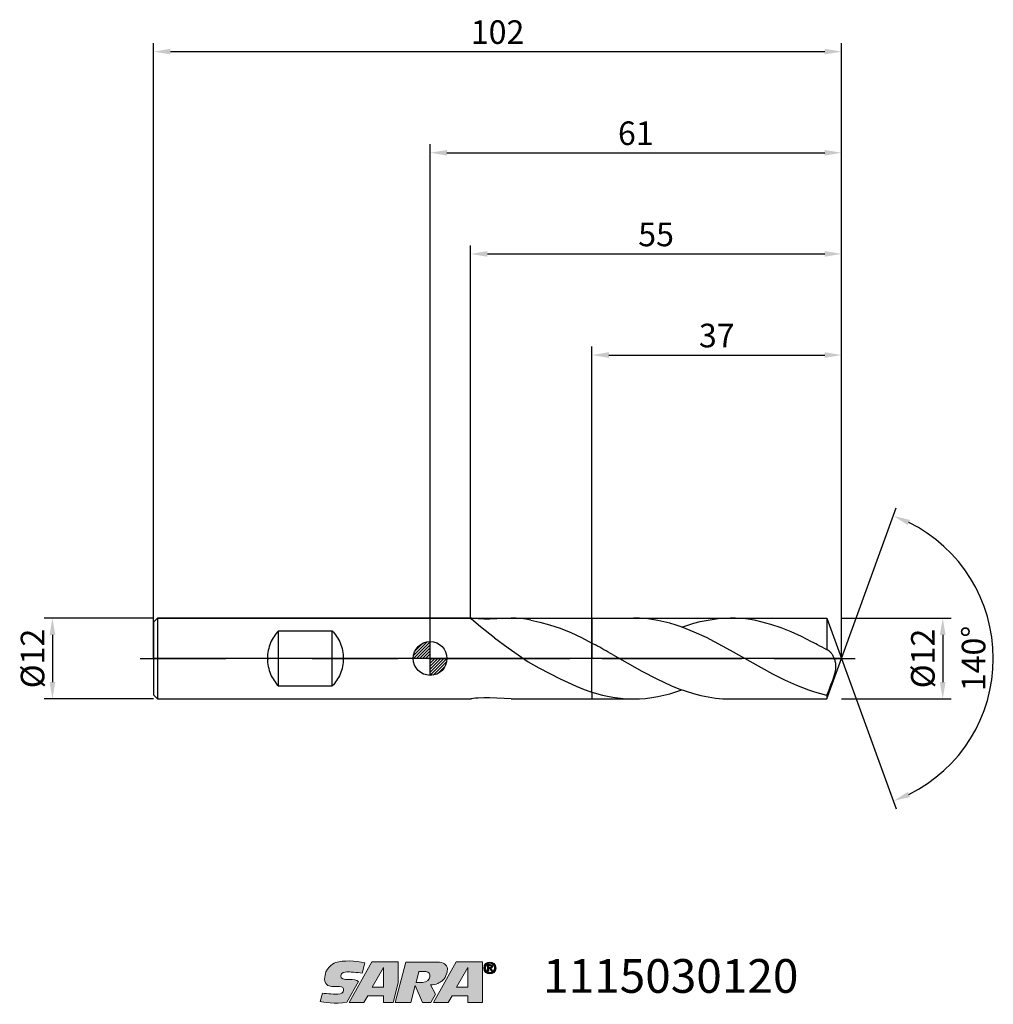
# Model space of a CAD drawing. Units: millimetres. Extents: x -61 to 84, y -51 to 95.
import ezdxf

# ---------------------------------------------------------------- set-up
doc = ezdxf.new("R2010")
doc.units = ezdxf.units.MM
doc.header["$PDMODE"] = 1
doc.linetypes.add('CENTER', pattern=[25.4, 12.7, -6.35, 0, -6.35])
doc.layers.get('0').update_dxf_attribs({"linetype": 'CONTINUOUS'})
doc.layers.get('DEFPOINTS').update_dxf_attribs({"linetype": 'CONTINUOUS'})
for name, color, linetype in [('1', 4, 'CONTINUOUS'), ('2', 7, 'CONTINUOUS'), ('4', 2, 'CENTER'), ('CUT', 1, 'CONTINUOUS'), ('Ebene 1', 7, 'CONTINUOUS'), ('NOCUT', 7, 'CONTINUOUS'), ('SK1', 4, 'CONTINUOUS'), ('SK2', 7, 'CONTINUOUS'), ('SK4', 2, 'CENTER'), ('SK6', 5, 'CONTINUOUS')]:
    doc.layers.add(name, color=color, linetype=linetype)
doc.styles.add('SIMPLEX', font='simplex.shx', dxfattribs={"height": 3.5})
doc.styles.get("Standard").update_dxf_attribs({"font": 'monos.ttf', "height": 3.5})
doc.dimstyles.get("Standard").update_dxf_attribs({"dimtxt": 3.5, "dimasz": 2.5, "dimexe": 1.25, "dimexo": 0, "dimtad": 1, "dimdsep": 46, "dimtxsty": 'SIMPLEX', "dimcen": 0, "dimazin": 2, "dimtfac": 1, "dimtofl": 0, "dimtmove": 0, "dimatfit": 3, "dimfxl": 1, "dimarcsym": 0})

# ---------------------------------------------------------------- blocks, each defined once
blk = doc.blocks.new('zeropointmm')
at = {"layer": 'SK2'}
h = blk.add_hatch(dxfattribs=at)
h.set_pattern_fill('ANSI31', color=256, scale=0.1, angle=180, style=0)
h.set_pattern_definition([(225, (5.17098, 0), (0.224506, -0.224506), [])])
h.paths.add_polyline_path([(0, -2.5, 0.414214), (2.5, 0), (0, 0)])
h.paths.add_polyline_path([(0, 0), (0, 2.5, 0.414214), (-2.5, 0)])
for p, q in [((0, -2.5), (0, 2.5)), ((2.5, 0), (-2.5, 0))]:
    blk.add_line(p, q, dxfattribs=at)
blk.add_circle((0, 0), 2.5, dxfattribs=at)
blk = doc.blocks.new('zeropoint')
blk.add_blockref('zeropointmm', (0, 0))
blk = doc.blocks.new('*D12')
at = {"layer": '2', "color": 0, "lineweight": -2}
for p, q in [((61, 6), (77.25, 6)), ((76, 3.5), (76, -3.5)), ((61, -6), (77.25, -6))]:
    blk.add_line(p, q, dxfattribs=at)
at = {"layer": '2', "color": 0}
for points in [[(76.42, 3.5), (75.58, 3.5), (76, 6)], [(75.58, -3.5), (76.42, -3.5), (76, -6)]]:
    blk.add_solid(points, dxfattribs=at)
at = {"layer": 'DEFPOINTS', "color": 0}
for p in [(61, 6), (61, -6), (76, -6)]:
    blk.add_point(p, dxfattribs=at)
at = {"layer": '2', "color": 0, "insert": (73.51, 0), "char_height": 3.5, "attachment_point": 5, "rotation": 90}
blk.add_mtext('%%c12', dxfattribs=at)
blk = doc.blocks.new('*D13')
at = {"layer": '2', "color": 0, "lineweight": -2}
for p, q in [((0, 0), (0, 76.25)), ((61, 0), (61, 76.25)), ((2.5, 75), (58.5, 75))]:
    blk.add_line(p, q, dxfattribs=at)
at = {"layer": '2', "color": 0}
for points in [[(2.5, 75.42), (2.5, 74.58), (0, 75)], [(58.5, 74.58), (58.5, 75.42), (61, 75)]]:
    blk.add_solid(points, dxfattribs=at)
at = {"layer": 'DEFPOINTS', "color": 0}
for p in [(61, 75), (0, 0), (61, 0)]:
    blk.add_point(p, dxfattribs=at)
at = {"layer": '2', "color": 0, "insert": (30.5, 77.44), "char_height": 3.5, "attachment_point": 5}
blk.add_mtext('61', dxfattribs=at)
blk = doc.blocks.new('*D14')
at = {"layer": 'DEFPOINTS', "color": 0}
for p in [(-41, 6), (-56, -6), (-41, -6)]:
    blk.add_point(p, dxfattribs=at)
at = {"layer": 'SK2', "color": 0, "lineweight": -2}
for p, q in [((-41, 6), (-57.25, 6)), ((-56, 3.5), (-56, -3.5)), ((-41, -6), (-57.25, -6))]:
    blk.add_line(p, q, dxfattribs=at)
at = {"layer": 'SK2', "color": 0}
for points in [[(-55.58, 3.5), (-56.42, 3.5), (-56, 6)], [(-56.42, -3.5), (-55.58, -3.5), (-56, -6)]]:
    blk.add_solid(points, dxfattribs=at)
at = {"layer": 'SK2', "color": 0, "insert": (-58.49, 0), "char_height": 3.5, "attachment_point": 5, "rotation": 90}
blk.add_mtext('%%c12', dxfattribs=at)
blk = doc.blocks.new('*D15')
at = {"layer": '2', "color": 0, "lineweight": -2}
for p, q in [((24, 6), (24, 46.25)), ((61, 6), (61, 46.25)), ((26.5, 45), (58.5, 45))]:
    blk.add_line(p, q, dxfattribs=at)
at = {"layer": '2', "color": 0}
for points in [[(26.5, 45.42), (26.5, 44.58), (24, 45)], [(58.5, 44.58), (58.5, 45.42), (61, 45)]]:
    blk.add_solid(points, dxfattribs=at)
at = {"layer": 'DEFPOINTS', "color": 0}
for p in [(61, 45), (24, 6), (61, 6)]:
    blk.add_point(p, dxfattribs=at)
at = {"layer": '2', "color": 0, "insert": (42.5, 47.44), "char_height": 3.5, "attachment_point": 5}
blk.add_mtext('37', dxfattribs=at)
blk = doc.blocks.new('*D16')
at = {"layer": '2', "color": 0, "lineweight": -2}
for q in [(69.12, 22.32), (69.12, -22.32)]:
    blk.add_line((61, 0), q, dxfattribs=at)
blk.add_arc((61, 0), 22.5, 296.3695, 63.6305, dxfattribs=at)
at = {"layer": '2', "color": 0}
for points in [[(71.16, 20.54), (70.83, 19.78), (68.7, 21.14)], [(70.83, -19.78), (71.16, -20.54), (68.7, -21.14)]]:
    blk.add_solid(points, dxfattribs=at)
at = {"layer": 'DEFPOINTS', "color": 0}
for p in [(61, 0), (61, 0), (61, 0), (81.66, -8.91)]:
    blk.add_point(p, dxfattribs=at)
at = {"layer": '2', "color": 0, "insert": (81.03, 0), "char_height": 3.5, "attachment_point": 5, "rotation": 90}
blk.add_mtext('140%%d', dxfattribs=at)
blk = doc.blocks.new('*D17')
at = {"layer": 'DEFPOINTS', "color": 0}
for p in [(61, 90), (-41, 0), (61, 0)]:
    blk.add_point(p, dxfattribs=at)
at = {"layer": 'SK2', "color": 0, "lineweight": -2}
for p, q in [((-41, 0), (-41, 91.25)), ((61, 0), (61, 91.25)), ((-38.5, 90), (58.5, 90))]:
    blk.add_line(p, q, dxfattribs=at)
at = {"layer": 'SK2', "color": 0}
for points in [[(-38.5, 90.42), (-38.5, 89.58), (-41, 90)], [(58.5, 89.58), (58.5, 90.42), (61, 90)]]:
    blk.add_solid(points, dxfattribs=at)
at = {"layer": 'SK2', "color": 0, "insert": (10, 92.44), "char_height": 3.5, "attachment_point": 5}
blk.add_mtext('102', dxfattribs=at)
blk = doc.blocks.new('*D18')
at = {"layer": '2', "color": 0, "lineweight": -2}
for p, q in [((6, 6), (6, 61.25)), ((8.5, 60), (58.5, 60)), ((61, 6), (61, 61.25))]:
    blk.add_line(p, q, dxfattribs=at)
at = {"layer": '2', "color": 0}
for points in [[(8.5, 60.42), (8.5, 59.58), (6, 60)], [(58.5, 59.58), (58.5, 60.42), (61, 60)]]:
    blk.add_solid(points, dxfattribs=at)
at = {"layer": 'DEFPOINTS', "color": 0}
for p in [(61, 60), (6, 6), (61, 6)]:
    blk.add_point(p, dxfattribs=at)
at = {"layer": '2', "color": 0, "insert": (33.5, 62.43), "char_height": 3.5, "attachment_point": 5}
blk.add_mtext('55', dxfattribs=at)
blk = doc.blocks.new('SARTORIUS_LOGO')
at = {"layer": 'Ebene 1'}
h = blk.add_hatch(color=5, dxfattribs=at)
edge = h.paths.add_edge_path()
edge.add_spline(control_points=[(27.57, 6.03), (26.06, 6.31), (24.51, 6.42), (23.21, 6.04), (22.77, 5.81), (21.64, 5.32), (21.61, 3.57), (21.65, 3.23), (21.67, 2.58), (22.66, 2.52), (23.2, 2.48), (23.37, 2.51), (23.81, 2.49), (24.24, 2.48), (24.44, 2.27), (24.42, 1.95), (24.4, 1.64), (24.02, 1.32), (23.59, 1.35), (23.16, 1.35), (22, 1.4), (21.27, 1.5), (21.27, 1.5), (20.93, 0.26), (20.93, 0.26), (21.4, 0.17), (23.19, -0.14), (24.89, 0.16), (24.89, 0.16), (26.62, 3.23), (26.62, 3.23), (26.35, 3.46), (25.97, 3.53), (25.2, 3.53), (24.44, 3.53), (23.99, 3.61), (24, 4.09), (24.02, 4.57), (24.63, 4.66), (24.9, 4.66), (25.18, 4.66), (26.5, 4.6), (27.17, 4.46), (27.17, 4.46), (27.57, 6.03), (27.57, 6.03), (27.57, 6.03), (27.57, 6.03), (27.57, 6.03)], knot_values=[0, 0, 0, 0, 1, 1, 1, 2, 2, 2, 3, 3, 3, 4, 4, 4, 5, 5, 5, 6, 6, 6, 7, 7, 7, 8, 8, 8, 9, 9, 9, 10, 10, 10, 11, 11, 11, 12, 12, 12, 13, 13, 13, 14, 14, 14, 15, 15, 15, 16, 16, 16, 16], degree=3, periodic=0)
h.paths.add_polyline_path([(28.62, 6.14), (32.52, 6.14), (32.52, 3.04), (31.75, 0.14), (30.34, 0.14), (30.34, 1.13), (28.02, 1.13), (27.42, 0.14), (25.25, 0.14)])
h.paths.add_polyline_path([(28.68, 2.41), (30.32, 2.41), (30.32, 5.3), (28.66, 2.41)])
edge = h.paths.add_edge_path()
edge.add_spline(control_points=[(32.09, 0.14), (32.09, 0.14), (33.66, 6.13), (33.66, 6.13), (33.66, 6.13), (38.34, 6.13), (38.34, 6.13), (39.21, 6.13), (39.76, 5.72), (39.81, 5.16), (39.79, 4.82), (39.79, 4.01), (39, 3.31), (38.68, 3.07), (38.2, 2.76), (37.31, 2.74), (37.31, 2.74), (38.06, 1.35), (38.06, 1.35), (38.06, 1.35), (37.37, 0.14), (37.37, 0.14), (37.37, 0.14), (36.11, 0.14), (36.11, 0.14), (36.11, 0.14), (35.03, 2.65), (35.03, 2.65), (35.03, 2.65), (34.38, 0.14), (34.38, 0.14), (34.38, 0.14), (32.09, 0.14), (32.09, 0.14), (32.09, 0.14), (32.09, 0.14), (32.09, 0.14), (32.09, 0.14), (32.09, 0.14), (32.09, 0.14)], knot_values=[0, 0, 0, 0, 1, 1, 1, 2, 2, 2, 3, 3, 3, 4, 4, 4, 5, 5, 5, 6, 6, 6, 7, 7, 7, 8, 8, 8, 9, 9, 9, 10, 10, 10, 11, 11, 11, 12, 12, 12, 13, 13, 13, 13], degree=3, periodic=0)
edge = h.paths.add_edge_path()
edge.add_spline(control_points=[(35.16, 3.1), (35.16, 3.1), (35.59, 4.71), (35.59, 4.71), (35.59, 4.71), (36.6, 4.71), (36.6, 4.71), (37.51, 4.71), (37.52, 3.18), (36.12, 3.08), (36.12, 3.08), (35.15, 3.08), (35.15, 3.08), (35.15, 3.08), (35.16, 3.1), (35.16, 3.1), (35.16, 3.1), (35.16, 3.1), (35.16, 3.1)], knot_values=[0, 0, 0, 0, 1, 1, 1, 2, 2, 2, 3, 3, 3, 4, 4, 4, 5, 5, 5, 6, 6, 6, 6], degree=3, periodic=0)
h.paths.add_polyline_path([(41.13, 6.14), (45.03, 6.14), (45.03, 3.04), (45.03, 0.14), (42.84, 0.14), (42.84, 1.13), (40.53, 1.13), (39.92, 0.14), (37.76, 0.14)])
h.paths.add_polyline_path([(41.19, 2.41), (42.83, 2.41), (42.83, 5.3), (41.17, 2.41)])
h = blk.add_hatch(color=5, dxfattribs=at)
edge = h.paths.add_edge_path()
edge.add_spline(control_points=[(45.21, 5.24), (45.21, 4.7), (45.63, 4.36), (46.11, 4.36), (46.59, 4.36), (47.02, 4.7), (47.02, 5.24), (47.02, 5.78), (46.59, 6.13), (46.11, 6.13), (45.63, 6.13), (45.21, 5.78), (45.21, 5.24), (45.21, 5.24), (45.21, 5.24), (45.21, 5.24)], knot_values=[0, 0, 0, 0, 1, 1, 1, 2, 2, 2, 3, 3, 3, 4, 4, 4, 5, 5, 5, 5], degree=3, periodic=0)
edge = h.paths.add_edge_path()
edge.add_spline(control_points=[(45.45, 5.24), (45.45, 5.65), (45.74, 5.94), (46.11, 5.94), (46.48, 5.94), (46.78, 5.65), (46.78, 5.24), (46.78, 4.84), (46.48, 4.55), (46.11, 4.55), (45.74, 4.55), (45.45, 4.84), (45.45, 5.24), (45.45, 5.24), (45.45, 5.24), (45.45, 5.24)], knot_values=[0, 0, 0, 0, 1, 1, 1, 2, 2, 2, 3, 3, 3, 4, 4, 4, 5, 5, 5, 5], degree=3, periodic=0)
edge = h.paths.add_edge_path()
edge.add_spline(control_points=[(45.76, 4.75), (45.76, 4.75), (45.96, 4.75), (45.96, 4.75), (45.96, 4.75), (45.96, 5.17), (45.96, 5.17), (45.96, 5.17), (46.08, 5.17), (46.08, 5.17), (46.08, 5.17), (46.32, 4.75), (46.32, 4.75), (46.32, 4.75), (46.53, 4.75), (46.53, 4.75), (46.53, 4.75), (46.26, 5.18), (46.26, 5.18), (46.41, 5.19), (46.52, 5.27), (46.52, 5.45), (46.52, 5.66), (46.38, 5.74), (46.14, 5.74), (46.14, 5.74), (45.76, 5.74), (45.76, 5.74), (45.76, 5.74), (45.76, 4.75), (45.76, 4.75), (45.76, 4.75), (45.76, 4.75), (45.76, 4.75)], knot_values=[0, 0, 0, 0, 1, 1, 1, 2, 2, 2, 3, 3, 3, 4, 4, 4, 5, 5, 5, 6, 6, 6, 7, 7, 7, 8, 8, 8, 9, 9, 9, 10, 10, 10, 11, 11, 11, 11], degree=3, periodic=0)
edge = h.paths.add_edge_path()
edge.add_spline(control_points=[(45.96, 5.59), (45.96, 5.59), (46.12, 5.59), (46.12, 5.59), (46.21, 5.59), (46.33, 5.57), (46.33, 5.46), (46.33, 5.34), (46.24, 5.33), (46.13, 5.33), (46.13, 5.33), (45.96, 5.33), (45.96, 5.33), (45.96, 5.33), (45.96, 5.59), (45.96, 5.59), (45.96, 5.59), (45.96, 5.59), (45.96, 5.59)], knot_values=[0, 0, 0, 0, 1, 1, 1, 2, 2, 2, 3, 3, 3, 4, 4, 4, 5, 5, 5, 6, 6, 6, 6], degree=3, periodic=0)
at = {"layer": 'Ebene 1', "color": 5, "lineweight": 0}
for points in [[(28.62, 6.14), (32.52, 6.14), (32.52, 3.04), (31.75, 0.14), (30.34, 0.14), (30.34, 1.13), (28.02, 1.13), (27.42, 0.14), (25.25, 0.14), (28.62, 6.14), (28.62, 6.14)], [(41.13, 6.14), (45.03, 6.14), (45.03, 3.04), (45.03, 0.14), (42.84, 0.14), (42.84, 1.13), (40.53, 1.13), (39.92, 0.14), (37.76, 0.14), (41.13, 6.14), (41.13, 6.14)], [(28.68, 2.41), (30.32, 2.41), (30.32, 5.3), (28.66, 2.41), (28.68, 2.41), (28.68, 2.41)], [(41.19, 2.41), (42.83, 2.41), (42.83, 5.3), (41.17, 2.41), (41.19, 2.41), (41.19, 2.41)]]:
    blk.add_lwpolyline(points, dxfattribs=at)
for points, knots in [([(27.57, 6.03), (26.06, 6.31), (24.51, 6.42), (23.21, 6.04), (22.77, 5.81), (21.64, 5.32), (21.61, 3.57), (21.65, 3.23), (21.67, 2.58), (22.66, 2.52), (23.2, 2.48), (23.37, 2.51), (23.81, 2.49), (24.24, 2.48), (24.44, 2.27), (24.42, 1.95), (24.4, 1.64), (24.02, 1.32), (23.59, 1.35), (23.16, 1.35), (22, 1.4), (21.27, 1.5), (21.27, 1.5), (20.93, 0.26), (20.93, 0.26), (21.4, 0.17), (23.19, -0.14), (24.89, 0.16), (24.89, 0.16), (26.62, 3.23), (26.62, 3.23), (26.35, 3.46), (25.97, 3.53), (25.2, 3.53), (24.44, 3.53), (23.99, 3.61), (24, 4.09), (24.02, 4.57), (24.63, 4.66), (24.9, 4.66), (25.18, 4.66), (26.5, 4.6), (27.17, 4.46), (27.17, 4.46), (27.57, 6.03), (27.57, 6.03), (27.57, 6.03), (27.57, 6.03), (27.57, 6.03)], [0, 0, 0, 0, 1, 1, 1, 2, 2, 2, 3, 3, 3, 4, 4, 4, 5, 5, 5, 6, 6, 6, 7, 7, 7, 8, 8, 8, 9, 9, 9, 10, 10, 10, 11, 11, 11, 12, 12, 12, 13, 13, 13, 14, 14, 14, 15, 15, 15, 16, 16, 16, 16]), ([(32.09, 0.14), (32.09, 0.14), (33.66, 6.13), (33.66, 6.13), (33.66, 6.13), (38.34, 6.13), (38.34, 6.13), (39.21, 6.13), (39.76, 5.72), (39.81, 5.16), (39.79, 4.82), (39.79, 4.01), (39, 3.31), (38.68, 3.07), (38.2, 2.76), (37.31, 2.74), (37.31, 2.74), (38.06, 1.35), (38.06, 1.35), (38.06, 1.35), (37.37, 0.14), (37.37, 0.14), (37.37, 0.14), (36.11, 0.14), (36.11, 0.14), (36.11, 0.14), (35.03, 2.65), (35.03, 2.65), (35.03, 2.65), (34.38, 0.14), (34.38, 0.14), (34.38, 0.14), (32.09, 0.14), (32.09, 0.14), (32.09, 0.14), (32.09, 0.14), (32.09, 0.14), (32.09, 0.14), (32.09, 0.14), (32.09, 0.14)], [0, 0, 0, 0, 1, 1, 1, 2, 2, 2, 3, 3, 3, 4, 4, 4, 5, 5, 5, 6, 6, 6, 7, 7, 7, 8, 8, 8, 9, 9, 9, 10, 10, 10, 11, 11, 11, 12, 12, 12, 13, 13, 13, 13]), ([(45.21, 5.24), (45.21, 4.7), (45.63, 4.36), (46.11, 4.36), (46.59, 4.36), (47.02, 4.7), (47.02, 5.24), (47.02, 5.78), (46.59, 6.13), (46.11, 6.13), (45.63, 6.13), (45.21, 5.78), (45.21, 5.24), (45.21, 5.24), (45.21, 5.24), (45.21, 5.24)], [0, 0, 0, 0, 1, 1, 1, 2, 2, 2, 3, 3, 3, 4, 4, 4, 5, 5, 5, 5]), ([(45.45, 5.24), (45.45, 5.65), (45.74, 5.94), (46.11, 5.94), (46.48, 5.94), (46.78, 5.65), (46.78, 5.24), (46.78, 4.84), (46.48, 4.55), (46.11, 4.55), (45.74, 4.55), (45.45, 4.84), (45.45, 5.24), (45.45, 5.24), (45.45, 5.24), (45.45, 5.24)], [0, 0, 0, 0, 1, 1, 1, 2, 2, 2, 3, 3, 3, 4, 4, 4, 5, 5, 5, 5]), ([(35.16, 3.1), (35.16, 3.1), (35.59, 4.71), (35.59, 4.71), (35.59, 4.71), (36.6, 4.71), (36.6, 4.71), (37.51, 4.71), (37.52, 3.18), (36.12, 3.08), (36.12, 3.08), (35.15, 3.08), (35.15, 3.08), (35.15, 3.08), (35.16, 3.1), (35.16, 3.1), (35.16, 3.1), (35.16, 3.1), (35.16, 3.1)], [0, 0, 0, 0, 1, 1, 1, 2, 2, 2, 3, 3, 3, 4, 4, 4, 5, 5, 5, 6, 6, 6, 6]), ([(45.76, 4.75), (45.76, 4.75), (45.96, 4.75), (45.96, 4.75), (45.96, 4.75), (45.96, 5.17), (45.96, 5.17), (45.96, 5.17), (46.08, 5.17), (46.08, 5.17), (46.08, 5.17), (46.32, 4.75), (46.32, 4.75), (46.32, 4.75), (46.53, 4.75), (46.53, 4.75), (46.53, 4.75), (46.26, 5.18), (46.26, 5.18), (46.41, 5.19), (46.52, 5.27), (46.52, 5.45), (46.52, 5.66), (46.38, 5.74), (46.14, 5.74), (46.14, 5.74), (45.76, 5.74), (45.76, 5.74), (45.76, 5.74), (45.76, 4.75), (45.76, 4.75), (45.76, 4.75), (45.76, 4.75), (45.76, 4.75)], [0, 0, 0, 0, 1, 1, 1, 2, 2, 2, 3, 3, 3, 4, 4, 4, 5, 5, 5, 6, 6, 6, 7, 7, 7, 8, 8, 8, 9, 9, 9, 10, 10, 10, 11, 11, 11, 11]), ([(45.96, 5.59), (45.96, 5.59), (46.12, 5.59), (46.12, 5.59), (46.21, 5.59), (46.33, 5.57), (46.33, 5.46), (46.33, 5.34), (46.24, 5.33), (46.13, 5.33), (46.13, 5.33), (45.96, 5.33), (45.96, 5.33), (45.96, 5.33), (45.96, 5.59), (45.96, 5.59), (45.96, 5.59), (45.96, 5.59), (45.96, 5.59)], [0, 0, 0, 0, 1, 1, 1, 2, 2, 2, 3, 3, 3, 4, 4, 4, 5, 5, 5, 6, 6, 6, 6])]:
    blk.add_open_spline(points, degree=3, knots=knots, dxfattribs=at)

msp = doc.modelspace()

# ---------------------------------------------------------------- linework, layer by layer
at = {"layer": '1'}
for p, q in [((6, 6), (0, 6)), ((5.98, 5.983), (5.98, 5.984)), ((5.98, 5.984), (5.981, 5.984)), ((5.98, 5.982), (5.98, 5.983)), ((5.98, 5.981), (5.98, 5.982)), ((5.98, 5.981), (5.98, 5.98)), ((5.98, 5.981), (5.98, 5.981)), ((5.981, 5.986), (5.981, 5.987)), ((5.981, 5.987), (5.982, 5.987)), ((5.981, 5.985), (5.981, 5.986)), ((5.981, 5.984), (5.981, 5.985)), ((5.982, 5.988), (5.983, 5.989)), ((5.982, 5.987), (5.982, 5.988)), ((5.982, 5.988), (5.982, 5.988)), ((5.983, 5.989), (5.983, 5.99)), ((5.983, 5.99), (5.984, 5.99)), ((5.984, 5.99), (5.984, 5.991)), ((5.984, 5.991), (5.985, 5.991)), ((5.985, 5.991), (5.986, 5.992)), ((5.986, 5.992), (5.987, 5.993)), ((5.986, 5.992), (5.986, 5.992)), ((5.987, 5.993), (5.988, 5.993)), ((5.988, 5.993), (5.988, 5.994)), ((5.988, 5.994), (5.989, 5.994)), ((5.989, 5.994), (5.991, 5.995)), ((5.991, 5.995), (5.993, 5.996)), ((5.993, 5.996), (5.995, 5.997)), ((5.995, 5.997), (5.998, 5.997)), ((5.998, 5.997), (6, 5.998)), ((6, 6), (6.028, 6)), ((6.053, 5.999), (6.028, 6)), ((6.084, 5.996), (6.053, 5.999)), ((6.165, 5.986), (6.084, 5.996)), ((6.403, 5.95), (6.165, 5.986)), ((6.731, 5.906), (6.403, 5.95)), ((7.12, 5.869), (6.731, 5.906)), ((7.975, 5.835), (7.12, 5.869)), ((8.842, 5.851), (7.975, 5.835)), ((12.039, 6), (8.842, 5.851)), ((12.039, 6), (24, 6)), ((12.766, 5.982), (12.039, 6)), ((13.481, 5.926), (12.766, 5.982)), ((14.192, 5.831), (13.481, 5.926)), ((24, 6), (24, 5.946)), ((24, 5.946), (24, 2.277)), ((6.123, 5.826), (6.122, 5.827)), ((6.122, 5.827), (6.123, 5.826)), ((7.493, 4.681), (6.123, 5.826)), ((9.525, 3.073), (7.493, 4.681)), ((14.907, 5.7), (14.192, 5.831)), ((14.907, 5.7), (16.274, 5.388)), ((16.274, 5.388), (17.681, 5.012)), ((17.681, 5.012), (19.272, 4.477)), ((19.272, 4.477), (20.851, 3.829)), ((9.525, 3.073), (11.57, 1.572)), ((20.851, 3.829), (22.425, 3.088)), ((22.425, 3.088), (24, 2.277)), ((11.57, 1.572), (14.552, -0.476)), ((24, -2.677), (24, 2.277)), ((14.552, -0.476), (16.107, -1.398)), ((16.107, -1.398), (19.277, -3.032)), ((24, -4.987), (24, -2.677)), ((19.277, -3.032), (21.639, -4.112)), ((21.639, -4.112), (22.82, -4.579)), ((7.975, -5.835), (7.12, -5.869)), ((8.842, -5.851), (7.975, -5.835)), ((22.82, -4.579), (24, -4.987)), ((24, -4.987), (24, -6)), ((0, -6), (6, -6)), ((6, -6), (6.028, -6)), ((6.053, -5.999), (6.028, -6)), ((6.084, -5.996), (6.053, -5.999)), ((6.165, -5.986), (6.084, -5.996)), ((6.403, -5.95), (6.165, -5.986)), ((6.731, -5.906), (6.403, -5.95)), ((7.12, -5.869), (6.731, -5.906)), ((12.039, -6), (8.842, -5.851)), ((12.039, -6), (24, -6))]:
    msp.add_line(p, q, dxfattribs=at)
at = {"layer": '1', "color": 1}
for p, q in [((24, 6), (30.166, 6)), ((24, 6), (24, 5.946)), ((24, 5.946), (24, 2.277)), ((31.065, 5.978), (30.166, 6)), ((31.964, 5.912), (31.065, 5.978)), ((32.863, 5.802), (31.964, 5.912)), ((41.813, 5.804), (42.71, 5.913)), ((42.71, 5.913), (43.607, 5.978)), ((43.607, 5.978), (44.504, 6)), ((44.504, 6), (58.816, 6)), ((45.257, 5.985), (44.504, 6)), ((46.009, 5.939), (45.257, 5.985)), ((46.762, 5.862), (46.009, 5.939)), ((47.514, 5.756), (46.762, 5.862)), ((58.816, 6), (58.816, 1.277)), ((58.816, 6), (61, 0)), ((33.762, 5.65), (32.863, 5.802)), ((34.661, 5.456), (33.762, 5.65)), ((35.561, 5.222), (34.661, 5.456)), ((36.46, 4.949), (35.561, 5.222)), ((37.359, 4.64), (36.46, 4.949)), ((37.328, 4.651), (38.225, 4.958)), ((39.158, 3.923), (37.359, 4.64)), ((38.225, 4.958), (39.122, 5.229)), ((39.122, 5.229), (40.019, 5.461)), ((40.019, 5.461), (40.916, 5.653)), ((40.916, 5.653), (41.813, 5.804)), ((48.267, 5.621), (47.514, 5.756)), ((49.02, 5.456), (48.267, 5.621)), ((50.525, 5.045), (49.02, 5.456)), ((52.032, 4.532), (50.525, 5.045)), ((53.538, 3.927), (52.032, 4.532)), ((40.958, 3.091), (39.158, 3.923)), ((44.557, 1.184), (40.958, 3.091)), ((55.044, 3.243), (53.538, 3.927)), ((56.551, 2.493), (55.044, 3.243)), ((24, 2.277), (24.498, 2.009)), ((24, -2.677), (24, 2.277)), ((57.417, 2.038), (57.418, 2.038)), ((57.418, 2.038), (57.417, 2.038)), ((27.052, 0.577), (31.411, -1.896)), ((50.793, -2.306), (44.557, 1.184)), ((59.033, 1.195), (58.998, 1.214)), ((59.069, 1.173), (59.033, 1.195)), ((59.104, 1.15), (59.069, 1.173)), ((59.139, 1.125), (59.104, 1.15)), ((59.21, 1.069), (59.139, 1.125)), ((59.28, 1.005), (59.21, 1.069)), ((59.35, 0.933), (59.28, 1.005)), ((59.42, 0.855), (59.35, 0.933)), ((59.489, 0.77), (59.42, 0.855)), ((59.556, 0.678), (59.489, 0.77)), ((59.623, 0.58), (59.556, 0.678)), ((59.688, 0.475), (59.623, 0.58)), ((59.752, 0.365), (59.688, 0.475)), ((59.814, 0.248), (59.752, 0.365)), ((59.873, 0.125), (59.814, 0.248)), ((59.93, -0.003), (59.873, 0.125)), ((58.816, -6), (61, 0)), ((59.982, -0.138), (59.93, -0.003)), ((60.03, -0.279), (59.982, -0.138)), ((60.073, -0.426), (60.03, -0.279)), ((60.11, -0.58), (60.073, -0.426)), ((60.139, -0.74), (60.11, -0.58)), ((60.132, -1.633), (60.155, -1.444)), ((60.159, -0.906), (60.139, -0.74)), ((60.155, -1.444), (60.168, -1.259)), ((60.169, -1.079), (60.159, -0.906)), ((60.168, -1.259), (60.169, -1.079)), ((24, -4.987), (24, -2.677)), ((31.411, -1.896), (33.592, -3.034)), ((52.576, -3.206), (50.793, -2.306)), ((59.692, -3.2), (59.952, -2.419)), ((59.952, -2.419), (60.057, -2.023)), ((60.057, -2.023), (60.099, -1.827)), ((60.099, -1.827), (60.132, -1.633)), ((33.592, -3.034), (35.773, -4.04)), ((35.773, -4.04), (36.864, -4.479)), ((54.359, -4.014), (52.576, -3.206)), ((56.141, -4.708), (54.359, -4.014)), ((24, -4.987), (25.541, -5.423)), ((24, -4.987), (24, -6)), ((25.541, -5.423), (26.312, -5.597)), ((26.312, -5.597), (27.083, -5.741)), ((27.083, -5.741), (27.853, -5.854)), ((31.956, -5.912), (32.851, -5.804)), ((32.851, -5.804), (33.747, -5.653)), ((33.747, -5.653), (34.642, -5.46)), ((34.642, -5.46), (35.538, -5.228)), ((35.538, -5.228), (36.433, -4.958)), ((36.433, -4.958), (37.328, -4.651)), ((36.864, -4.479), (37.955, -4.87)), ((37.955, -4.87), (39.046, -5.208)), ((39.046, -5.208), (40.138, -5.489)), ((40.138, -5.489), (41.229, -5.711)), ((41.229, -5.711), (42.321, -5.871)), ((57.033, -5.005), (56.141, -4.708)), ((57.925, -5.267), (57.033, -5.005)), ((58.816, -5.491), (57.925, -5.267)), ((58.816, -5.491), (58.816, -6)), ((24, -6), (30.166, -6)), ((27.853, -5.854), (28.624, -5.935)), ((28.624, -5.935), (29.395, -5.984)), ((29.395, -5.984), (30.166, -6)), ((30.166, -6), (31.061, -5.978)), ((31.061, -5.978), (31.956, -5.912)), ((42.321, -5.871), (43.412, -5.968)), ((43.412, -5.968), (44.504, -6)), ((44.504, -6), (58.816, -6))]:
    msp.add_line(p, q, dxfattribs=at)
at = {"layer": '1'}
for centre, radius, start, end in [((6.042, 5.991), 0.0632, 189.67672, 228.63433), ((6.024, 5.871), 0.129, 88.31507, 100.65083), ((6.995, 6.87), 1.361, 222.96222, 230.06)]:
    msp.add_arc(centre, radius, start, end, dxfattribs=at)
at = {"layer": '1', "color": 1}
for centre, radius, start, end in [((-33.408, -104.182), 120.954, 60.00939, 61.39659), ((23.928, -60.704), 71.12, 61.90917, 62.69671), ((10.94, -85.002), 98.672, 60.97428, 61.89845), ((58.686, 0.613), 0.677, 62.5821, 78.90554), ((-21.979, 26.726), 86.982, 338.26046, 339.87623)]:
    msp.add_arc(centre, radius, start, end, dxfattribs=at)
at = {"layer": '4'}
msp.add_line((0, 0), (63, 0), dxfattribs=at)
at = {"layer": 'CUT'}
msp.add_lwpolyline([(24, 0), (24, 6), (58.816, 6), (61, 0)], close=True, dxfattribs=at)
at = {"layer": 'NOCUT'}
msp.add_lwpolyline([(-41, 0), (-41, 5.4), (-40.4, 6), (0, 6), (6, 6), (24, 6), (24, 0)], close=True, dxfattribs=at)
at = {"layer": 'SK1'}
for p, q in [((-40.4, 6), (-41, 5.4)), ((0, 6), (-40.4, 6)), ((-40.4, 6), (-40.4, -6)), ((-41, 5.4), (-41, -5.4)), ((-23.285, 3.043), (-23.419, 2.806)), ((-23.142, 3.27), (-23.285, 3.043)), ((-22.991, 3.487), (-23.142, 3.27)), ((-22.834, 3.694), (-22.991, 3.487)), ((-22.67, 3.892), (-22.834, 3.694)), ((-22.5, 4.079), (-22.67, 3.892)), ((-22.5, 4.079), (-14.5, 4.079)), ((-22.5, -4.079), (-22.5, 4.079)), ((-14.5, 4.079), (-14.33, 3.892)), ((-14.5, -4.079), (-14.5, 4.079)), ((-14.33, 3.892), (-14.166, 3.694)), ((-14.166, 3.694), (-14.009, 3.487)), ((-14.009, 3.487), (-13.858, 3.27)), ((-13.858, 3.27), (-13.715, 3.043)), ((-13.715, 3.043), (-13.581, 2.806)), ((-23.939, 1.484), (-24.006, 1.196)), ((-23.858, 1.765), (-23.939, 1.484)), ((-23.765, 2.038), (-23.858, 1.765)), ((-23.66, 2.303), (-23.765, 2.038)), ((-23.545, 2.559), (-23.66, 2.303)), ((-23.419, 2.806), (-23.545, 2.559)), ((-13.581, 2.806), (-13.455, 2.559)), ((-13.455, 2.559), (-13.34, 2.303)), ((-13.34, 2.303), (-13.235, 2.038)), ((-13.235, 2.038), (-13.142, 1.765)), ((-13.142, 1.765), (-13.061, 1.483)), ((-13.061, 1.483), (-12.994, 1.195)), ((-24.12, 0.303), (-24.128, 0)), ((-24.128, 0), (-24.12, -0.303)), ((-24.097, 0.604), (-24.12, 0.303)), ((-24.059, 0.902), (-24.097, 0.604)), ((-24.006, 1.196), (-24.059, 0.902)), ((-12.994, 1.195), (-12.941, 0.902)), ((-12.941, 0.902), (-12.903, 0.604)), ((-12.903, 0.604), (-12.88, 0.303)), ((-12.88, 0.303), (-12.872, 0)), ((-24.12, -0.303), (-24.097, -0.604)), ((-24.097, -0.604), (-24.059, -0.902)), ((-24.059, -0.902), (-24.006, -1.196)), ((-24.006, -1.196), (-23.939, -1.484)), ((-12.994, -1.196), (-13.061, -1.484)), ((-12.941, -0.902), (-12.994, -1.196)), ((-12.903, -0.604), (-12.941, -0.902)), ((-12.88, -0.303), (-12.903, -0.604)), ((-12.872, 0), (-12.88, -0.303)), ((-23.939, -1.484), (-23.858, -1.765)), ((-23.858, -1.765), (-23.765, -2.038)), ((-23.765, -2.038), (-23.66, -2.303)), ((-23.66, -2.303), (-23.545, -2.559)), ((-23.545, -2.559), (-23.419, -2.806)), ((-23.419, -2.806), (-23.285, -3.043)), ((-13.581, -2.806), (-13.715, -3.043)), ((-13.455, -2.559), (-13.581, -2.806)), ((-13.34, -2.303), (-13.455, -2.559)), ((-13.235, -2.038), (-13.34, -2.303)), ((-13.142, -1.765), (-13.235, -2.038)), ((-13.061, -1.484), (-13.142, -1.765)), ((-23.285, -3.043), (-23.142, -3.27)), ((-23.142, -3.27), (-22.991, -3.487)), ((-22.991, -3.487), (-22.834, -3.694)), ((-22.834, -3.694), (-22.67, -3.892)), ((-22.67, -3.892), (-22.5, -4.079)), ((-22.5, -4.079), (-14.5, -4.079)), ((-14.33, -3.892), (-14.5, -4.079)), ((-14.166, -3.694), (-14.33, -3.892)), ((-14.009, -3.487), (-14.166, -3.694)), ((-13.858, -3.27), (-14.009, -3.487)), ((-13.715, -3.043), (-13.858, -3.27)), ((-41, -5.4), (-40.4, -6)), ((-40.4, -6), (0, -6))]:
    msp.add_line(p, q, dxfattribs=at)
at = {"layer": 'SK4'}
msp.add_line((-43, 0), (63, 0), dxfattribs=at)

# ---------------------------------------------------------------- block references
at = {"layer": 'SK2'}
msp.add_blockref('zeropoint', (0, 0), dxfattribs=at)
at = {"layer": 'SK6'}
msp.add_blockref('SARTORIUS_LOGO', (-37.25, -51.143), dxfattribs=at)

# ---------------------------------------------------------------- texts
at = {"layer": 'SK6', "insert": (16.75, -51.143), "char_height": 5, "width": 150, "attachment_point": 7}
msp.add_mtext('1115030120', dxfattribs=at)

# ---------------------------------------------------------------- dimensions: what is measured, and where the dimension line sits
at = {"layer": '2'}
for base, p1, p2, picture, middle in [((61, 75), (0, 0), (61, 0), '*D13', (30.5, 77.436)), ((61, 60), (6, 6), (61, 6), '*D18', (33.5, 62.426)), ((61, 45), (24, 6), (61, 6), '*D15', (42.5, 47.436))]:
    dim = msp.add_linear_dim(base=base, p1=p1, p2=p2, dimstyle='STANDARD', override={"dimtxsty": 'STANDARD', "dimtofl": 1}, dxfattribs=at)
    dim.commit()
    dim.dimension.update_dxf_attribs({"geometry": picture, "text_midpoint": middle})
dim = msp.add_angular_dim_3p(base=(81.6598624, -8.9117947), center=(61, 0), p1=(61.000342, -0.0009397), p2=(61.000342, 0.0009397), dimstyle='STANDARD', override={"dimtxsty": 'STANDARD', "dimtofl": 1}, dxfattribs=at)
dim.commit()
dim.dimension.update_dxf_attribs({"geometry": '*D16', "text_midpoint": (81.034, 0)})
dim = msp.add_linear_dim(base=(76, -6), p1=(61, 6), p2=(61, -6), angle=90, text='%%c<>', dimstyle='STANDARD', override={"dimtxsty": 'STANDARD', "dimtofl": 1}, dxfattribs=at)
dim.commit()
dim.dimension.update_dxf_attribs({"geometry": '*D12', "text_midpoint": (73.513, 0)})
at = {"layer": 'SK2'}
dim = msp.add_linear_dim(base=(61, 90), p1=(-41, 0), p2=(61, 0), dimstyle='STANDARD', override={"dimtxsty": 'STANDARD', "dimtofl": 1}, dxfattribs=at)
dim.commit()
dim.dimension.update_dxf_attribs({"geometry": '*D17', "text_midpoint": (10, 92.436)})
dim = msp.add_linear_dim(base=(-56, -6), p1=(-41, 6), p2=(-41, -6), angle=90, text='%%c<>', dimstyle='STANDARD', override={"dimtxsty": 'STANDARD', "dimtofl": 1}, dxfattribs=at)
dim.commit()
dim.dimension.update_dxf_attribs({"geometry": '*D14', "text_midpoint": (-58.487, 0)})

doc.saveas('drawing.dxf')
